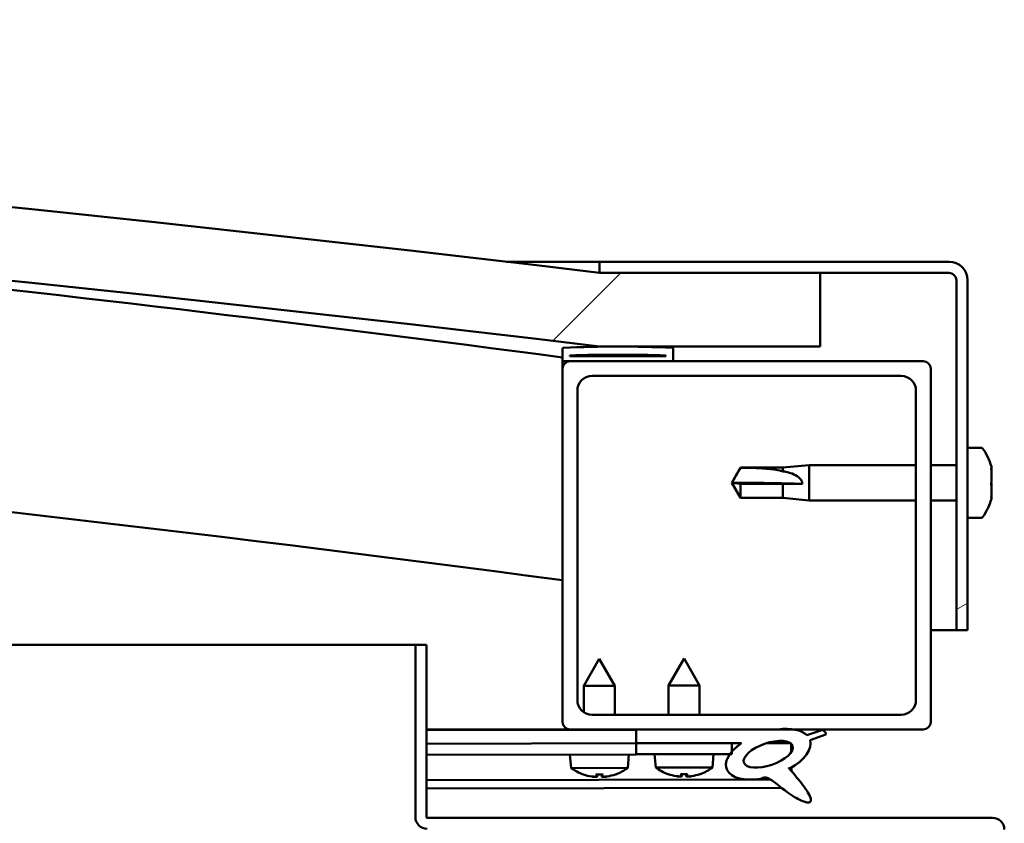
# Model space of a CAD drawing. Units: millimetres. Extents: x -6197 to 24516, y 3016 to 8837.
# Drawn here: x -4839 to -4705, y 7516 to 7625 of the extents above; entities that cross this region are included whole.
import ezdxf

# ---------------------------------------------------------------- set-up
doc = ezdxf.new("R2010")
doc.units = ezdxf.units.MM
doc.header["$LTSCALE"] = 25
doc.layers.add('Hatch (ISO)', color=7, linetype='Continuous', lineweight=18)
doc.layers.add('Visible (ISO)', color=7, linetype='Continuous', lineweight=50)
pattern_1 = [(45, (0, 0), (-56.12660075668222, 56.12660075668222), [])]

msp = doc.modelspace()

# ---------------------------------------------------------------- hatches: boundary and pattern name
at = {"layer": 'Hatch (ISO)'}
h = msp.add_hatch(dxfattribs=at)
h.set_pattern_fill('ANSI31', color=256, scale=635, style=0)
h.set_pattern_definition(pattern_1)
edge = h.paths.add_edge_path()
edge.add_line((-4759.793760672301, 7580.947551854535), (-4729.793760672301, 7580.947551854531))
edge.add_line((-4729.7937606723, 7580.947551854532), (-4729.793760672307, 7590.947551854532))
edge.add_line((-4729.793760672307, 7590.947551854531), (-4759.793760672307, 7590.94755185454))
edge.add_ellipse((-5309.793760672747, 3024.114218521305), major_axis=(550.0000000004395, 4566.833333333231), ratio=1, start_angle=6.195391850265607e-15, end_angle=13.73452144980219)
edge.add_line((-5859.793760672304, 7590.947551854641), (-5889.793760672308, 7590.947551854499))
edge.add_line((-5889.793760672307, 7590.947551854499), (-5889.793760672318, 7580.947551854643))
edge.add_line((-5889.793760672318, 7580.947551854643), (-5859.793760672308, 7580.94755185464))
edge.add_ellipse((-5309.793760672747, 3014.114218521244), major_axis=(-549.9999999995615, 4566.833333333395), ratio=1, start_angle=346.2654785501978, end_angle=360, ccw=False)
h = msp.add_hatch(dxfattribs=at)
h.set_pattern_fill('ANSI31', color=256, scale=635, angle=-14.999977780745, style=0)
h.set_pattern_definition([(30.000022219255, (0, 0), (-39.6875266576083, 68.7407510346056), [])])
edge = h.paths.add_edge_path()
edge.add_line((-4712.293760672516, 7592.447551854792), (-4759.793760672516, 7592.447551854794))
edge.add_line((-4759.793760672516, 7592.447551854794), (-4759.793760672516, 7590.947551854793))
edge.add_line((-4759.793760672516, 7590.947551854793), (-4729.793760672308, 7590.947551854792))
edge.add_line((-4729.793760672307, 7590.947551854792), (-4712.293760672515, 7590.947551854792))
edge.add_ellipse((-4712.293760672516, 7589.947551854792), major_axis=(5.517808432387024e-14, 0.9999999999999998), ratio=1, start_angle=269.9999999999991, end_angle=359.999999999966, ccw=False)
edge.add_line((-4711.293760672516, 7589.947551854792), (-4711.293760672519, 7542.447551854792))
edge.add_line((-4711.293760672519, 7542.447551854792), (-4709.793760672518, 7542.447551854792))
edge.add_line((-4709.793760672519, 7542.447551854792), (-4709.793760672516, 7589.947551854792))
edge.add_ellipse((-4712.293760672516, 7589.947551854792), major_axis=(2.5, -1.380839886877538e-13), ratio=1, start_angle=4.783554240921129e-12, end_angle=90.00000000000317)
h = msp.add_hatch(dxfattribs=at)
h.set_pattern_fill('ANSI31', color=256, scale=635, angle=90.00021045915, style=0)
h.set_pattern_definition([(135.00021045915, (0, 0), (-56.12639459178696, -56.12680692082017), [])])
edge = h.paths.add_edge_path()
edge.add_line((-4764.693760672703, 7578.947551854799), (-4763.793760672518, 7578.947551854799))
edge.add_line((-4763.793760672517, 7578.947551854799), (-4749.893760672701, 7578.947551854798))
edge.add_ellipse((-4749.893760672703, 7579.047551854799), major_axis=(-5.395683899682051e-15, -0.1000000000000702), ratio=1, start_angle=5.603246793425056e-10, end_angle=89.99999999996238)
edge.add_line((-4749.793760672703, 7579.047551854799), (-4749.793760672703, 7580.652714658235))
edge.add_ellipse((-4749.893760672703, 7580.652714658235), major_axis=(0.1000000000000512, 4.98434626905719e-14), ratio=1, start_angle=1.216244110191649e-11, end_angle=86.98357553496352)
edge.add_ellipse((-4757.293760672709, 7440.222551854795), major_axis=(7.405262222229873, 140.5300242525447), ratio=1, start_angle=5.088887490341627e-14, end_angle=6.032848930038779)
edge.add_ellipse((-4764.693760672702, 7580.652714658236), major_axis=(-0.005262222222194464, 0.09986144910472869), ratio=1, start_angle=2.06985156331583e-10, end_angle=86.98357553495761)
edge.add_line((-4764.793760672702, 7580.652714658236), (-4764.793760672703, 7579.0475518548))
edge.add_ellipse((-4764.693760672702, 7579.047551854799), major_axis=(-0.1000000000000512, -6.49313935952355e-14), ratio=1, start_angle=0, end_angle=89.99999999963711)
edge = h.paths.add_edge_path(flags=0)
edge.add_line((-4763.793760672703, 7579.63314029388), (-4763.793760672703, 7579.733140293881))
edge.add_ellipse((-4757.293760672715, 7368.533140293864), major_axis=(-6.499999999988662, 211.200000000016), ratio=1, start_angle=356.4743840136716, end_angle=359.9999999999998, ccw=False)
edge.add_line((-4750.793760672704, 7579.733140293879), (-4750.793760672703, 7579.633140293879))
edge.add_line((-4750.793760672703, 7579.633140293879), (-4763.793760672703, 7579.63314029388))
edge = h.paths.add_edge_path()
edge.add_ellipse((-5862.293760672711, 7440.222551854852), major_axis=(7.405262222229875, 140.5300242525475), ratio=1, start_angle=0, end_angle=6.032848930038516)
edge.add_ellipse((-5869.693760672702, 7580.652714658296), major_axis=(-0.005262222222220837, 0.09986144910467597), ratio=1, start_angle=0, end_angle=86.98357553498165)
edge.add_line((-5869.793760672703, 7580.652714658296), (-5869.793760672703, 7579.047551854858))
edge.add_ellipse((-5869.693760672702, 7579.047551854859), major_axis=(-0.1, 5.395683899678259e-15), ratio=1, start_angle=4.380259907309472e-11, end_angle=90.0000000000031)
edge.add_line((-5869.693760672702, 7578.947551854859), (-5855.793760672692, 7578.947551854858))
edge.add_line((-5855.793760672692, 7578.947551854858), (-5854.893760672701, 7578.947551854857))
edge.add_ellipse((-5854.893760672702, 7579.047551854858), major_axis=(-7.616129948928652e-15, -0.100000000000001), ratio=1, start_angle=8.578592086845017e-11, end_angle=90.00000000000436)
edge.add_line((-5854.793760672703, 7579.047551854858), (-5854.793760672702, 7580.652714658294))
edge.add_ellipse((-5854.893760672703, 7580.652714658294), major_axis=(0.1000000000000112, 1.548761119352267e-15), ratio=1, start_angle=0, end_angle=86.98357553491239)
edge = h.paths.add_edge_path(flags=0)
edge.add_ellipse((-5862.293760672714, 7368.533140293928), major_axis=(-6.499999999988724, 211.2000000000123), ratio=1, start_angle=356.4743840136716, end_angle=360)
edge.add_line((-5868.793760672703, 7579.73314029394), (-5868.793760672702, 7579.63314029394))
edge.add_line((-5868.793760672702, 7579.63314029394), (-5855.793760672702, 7579.63314029394))
edge.add_line((-5855.793760672702, 7579.63314029394), (-5855.793760672702, 7579.733140293939))
h = msp.add_hatch(dxfattribs=at)
h.set_pattern_fill('ANSI31', color=256, scale=635, style=0)
h.set_pattern_definition(pattern_1)
edge = h.paths.add_edge_path()
edge.add_line((-4763.79376067252, 7528.947551854804), (-4754.793760672506, 7528.947551854803))
edge.add_line((-4754.793760672507, 7528.947551854803), (-4735.576549834785, 7528.947551854802))
edge.add_line((-4735.576549834784, 7528.947551854802), (-4733.4176171932, 7528.947551854802))
edge.add_line((-4733.4176171932, 7528.947551854802), (-4715.793760672519, 7528.947551854802))
edge.add_ellipse((-4715.79376067252, 7529.947551854802), major_axis=(-3.513855872938702e-14, -1.000000000000023), ratio=1, start_angle=2.071495264037162e-11, end_angle=89.99999999999795)
edge.add_line((-4714.79376067252, 7529.947551854802), (-4714.793760672517, 7577.947551854801))
edge.add_ellipse((-4715.793760672518, 7577.947551854802), major_axis=(0.9999999999999877, -6.189493362285171e-14), ratio=1, start_angle=0, end_angle=90.00000000000126)
edge.add_line((-4715.793760672517, 7578.947551854802), (-4749.893760672701, 7578.947551854803))
edge.add_line((-4749.893760672702, 7578.947551854803), (-4763.793760672517, 7578.947551854804))
edge.add_ellipse((-4763.793760672518, 7577.947551854804), major_axis=(5.734301922188975e-14, 1.000000000000008), ratio=1, start_angle=0, end_angle=89.99999999999925)
edge.add_line((-4764.793760672518, 7577.947551854804), (-4764.79376067252, 7529.947551854804))
edge.add_ellipse((-4763.79376067252, 7529.947551854804), major_axis=(-0.9999999999999922, 6.189493362285198e-14), ratio=1, start_angle=0, end_angle=90.00000000000357)
edge = h.paths.add_edge_path(flags=0)
edge.add_line((-4760.793760672517, 7576.947551854804), (-4718.793760672517, 7576.947551854802))
edge.add_ellipse((-4718.793760672517, 7574.947551854802), major_axis=(1.058042542467776e-13, 2.000000000000003), ratio=1, start_angle=270.000000000001, end_angle=359.99999999999824, ccw=False)
edge.add_line((-4716.793760672518, 7574.947551854802), (-4716.79376067252, 7532.947551854801))
edge.add_ellipse((-4718.793760672519, 7532.947551854802), major_axis=(2.000000000000011, -1.150191053511668e-13), ratio=1, start_angle=270.0000000000005, end_angle=359.99999999998295, ccw=False)
edge.add_line((-4718.79376067252, 7530.947551854802), (-4760.79376067252, 7530.947551854804))
edge.add_ellipse((-4760.79376067252, 7532.947551854804), major_axis=(-1.058042542467775e-13, -2.000000000000002), ratio=1, start_angle=270.000000000001, end_angle=360.0000000000145, ccw=False)
edge.add_line((-4762.79376067252, 7532.947551854804), (-4762.793760672517, 7574.947551854804))
edge.add_ellipse((-4760.793760672517, 7574.947551854803), major_axis=(-2.000000000000002, 1.116884362772909e-13), ratio=1, start_angle=270.0000000000032, end_angle=359.99999999998283, ccw=False)
h = msp.add_hatch(dxfattribs=at)
h.set_pattern_fill('ANSI31', color=256, scale=635, angle=75.00017538262, style=0)
h.set_pattern_definition([(120.00017538262, (0, 0), (-68.74064494146478, -39.68771041558673), [])])
edge = h.paths.add_edge_path()
edge.add_line((-4754.793760672506, 7528.947551854799), (-4754.793760672506, 7527.09877636991))
edge.add_line((-4754.793760672507, 7527.098776369911), (-4741.793760672537, 7527.09877636991))
edge.add_line((-4741.793760672538, 7527.09877636991), (-4740.479978450957, 7527.09877636991))
edge.add_ellipse((-4736.86073477721, 7525.576427311578), major_axis=(-5.671998922949466, -1.956636966852255), ratio=0.4999999999843126, start_angle=299.1757793312036, end_angle=319.2018799012172)
edge.add_ellipse((-4736.86073477721, 7525.576427311578), major_axis=(-5.671998922949466, -1.956636966852255), ratio=0.4999999999843126, start_angle=319.2018799012172, end_angle=325.0254472573043)
edge.add_ellipse((-4736.86073477721, 7525.576427311578), major_axis=(-5.671998922949466, -1.956636966852255), ratio=0.4999999999843126, start_angle=325.0254472573043, end_angle=429.951881569083)
edge.add_spline(control_points=[(-4737.886110864398, 7522.241521935752), (-4737.708674432197, 7522.334287412294), (-4737.548672511378, 7522.388416981825), (-4737.25728869922, 7522.418955563144), (-4737.127964778989, 7522.404137345481), (-4736.729724078559, 7522.284981876948), (-4736.447121048795, 7522.099561404268), (-4735.472132378108, 7521.351004898194), (-4734.575695005854, 7520.569070823841), (-4732.892284518364, 7519.518786684408), (-4732.382697142101, 7519.269353050175), (-4731.843095504791, 7519.084849593797), (-4731.664313047955, 7519.035124873623), (-4731.437911103279, 7519.01815866684), (-4731.366547136208, 7519.019107175479), (-4731.263152574061, 7519.042231243518), (-4731.225935348843, 7519.055665908882), (-4731.164838224177, 7519.093513458243), (-4731.14088067938, 7519.11513258975), (-4731.099287039054, 7519.171687108366), (-4731.08464008573, 7519.205849457487), (-4731.061559967973, 7519.299113844348), (-4731.061524676107, 7519.360939881139), (-4731.084671704684, 7519.575815667444), (-4731.152416854839, 7519.756620083252), (-4731.500157929965, 7520.508197899561), (-4732.058086585305, 7521.266874687921), (-4733.10753303974, 7522.600660567648), (-4733.699382211399, 7523.270985035544), (-4733.983298423547, 7523.61350605097), (-4734.022695405855, 7523.662550995843), (-4734.042962763418, 7523.693989608464), (-4734.045684803291, 7523.698756136942), (-4734.04752163811, 7523.703381928926), (-4734.047909815513, 7523.704574114648), (-4734.048098821712, 7523.706031428991), (-4734.048119366454, 7523.706489123883), (-4734.048010659438, 7523.70714729341), (-4734.047941269964, 7523.707381857662), (-4734.047731559801, 7523.707768446609), (-4734.047609422141, 7523.707921138209), (-4734.047283485066, 7523.708191591313), (-4734.047083964364, 7523.708291469142), (-4734.046533221411, 7523.708462402245), (-4734.046163056703, 7523.70848404839), (-4734.044914815952, 7523.708422741181), (-4734.04380461778, 7523.708108163894), (-4734.037286748211, 7523.7055009538), (-4734.028709524433, 7523.699691140513), (-4733.995022975349, 7523.674325670779), (-4733.959810887375, 7523.643852922209), (-4733.932513118625, 7523.619790344771)], knot_values=[-0.5401047823765264, -0.5401047823765264, -0.5401047823765264, -0.5401047823765264, -0.5092848089224293, -0.5092848089224293, -0.4824782303894609, -0.4824782303894609, -0.4273420689607413, -0.4273420689607413, -0.3314730536796309, -0.3314730536796309, -0.2783617549972296, -0.2783617549972296, -0.2576796700973744, -0.2576796700973744, -0.2490578731995889, -0.2490578731995889, -0.2440231580185627, -0.2440231580185627, -0.2397963529047189, -0.2397963529047189, -0.2349763899070176, -0.2349763899070176, -0.2274148768127903, -0.2274148768127903, -0.2070885128740313, -0.2070885128740313, -0.1340352432450446, -0.1340352432450446, -0.0407606105978198, -0.0407606105978198, -0.02308941911344539, -0.02308941911344539, -0.01931701225019787, -0.01931701225019787, -0.01810412813232277, -0.01810412813232277, -0.01761042211263013, -0.01761042211263013, -0.01733128819114542, -0.01733128819114542, -0.01710113389092658, -0.01710113389092658, -0.01684085001452365, -0.01684085001452365, -0.01643329164362536, -0.01643329164362536, -0.01539099885254879, -0.01539099885254879, -0.01091676797654158, -0.01091676797654158, 0, 0, 0, 0], degree=3, periodic=0)
edge.add_ellipse((-4736.86073477721, 7525.576427311578), major_axis=(-5.671998922792463, -1.956636966798094), ratio=0.5000000000021435, start_angle=110.794196643213, end_angle=179.3318458364295)
edge.add_line((-4731.17771312591, 7527.49986000804), (-4729.031100277787, 7528.24036474177))
edge.add_spline(control_points=[(-4729.031100277785, 7528.24036474177), (-4729.029904929262, 7528.301919153279), (-4729.038158033605, 7528.362156968921), (-4729.075022652866, 7528.481681889947), (-4729.103425828788, 7528.53813842682), (-4729.217385417016, 7528.705721786859), (-4729.329734508481, 7528.800279265731), (-4729.445763746377, 7528.876615373918)], knot_values=[-0.07911903067121913, -0.07911903067121913, -0.07911903067121913, -0.07911903067121913, -0.06068452426187282, -0.06068452426187282, -0.04166651762946293, -0.04166651762946293, 0, 0, 0, 0], degree=3, periodic=0)
edge.add_line((-4729.445763746377, 7528.876615373918), (-4731.596267314706, 7528.163358339817))
edge.add_ellipse((-4736.86073477721, 7525.576427311578), major_axis=(-5.671998922792487, -1.956636966798102), ratio=0.5000000000000001, start_angle=194.0584806644328, end_angle=223.4723661371348)
edge.add_ellipse((-4736.86073477721, 7525.576427311578), major_axis=(-5.671998922792487, -1.956636966798102), ratio=0.5000000000000001, start_angle=223.4723661371348, end_angle=247.321830506424)
edge.add_line((-4735.576549834784, 7528.947551854798), (-4754.793760672506, 7528.947551854799))
edge = h.paths.add_edge_path(flags=0)
edge.add_ellipse((-4736.86073477721, 7525.576427311578), major_axis=(3.308666038295619, 1.14137156396556), ratio=0.4285714285714287, start_angle=0, end_angle=360)
h = msp.add_hatch(dxfattribs=at)
h.set_pattern_fill('ANSI31', color=256, scale=635, angle=105.00024553567, style=0)
h.set_pattern_definition([(150.00024553567, (0, 0), (-39.68720541755146, -68.74093650180419), [])])
h.paths.add_polyline_path([(-4754.793760672536, 7527.098776369916), (-4754.793760672536, 7525.598776369916), (-4750.73757372218, 7525.598776369917), (-4745.849947622894, 7525.598776369917), (-4742.069193203651, 7525.598776369916), (-4741.793760672536, 7525.598776369916), (-4741.793760672535, 7525.948250895592), (-4741.793760672536, 7527.098776369916)])

# ---------------------------------------------------------------- linework, layer by layer
at = {"layer": 'Visible (ISO)'}
for p, q in [((-4772.395165587578, 7592.447551854789), (-4759.793760672583, 7592.447551854788)), ((-4712.293760672517, 7592.447551854792), (-4759.793760672524, 7592.447551854794)), ((-4759.793760672524, 7592.447551854794), (-4759.793760672524, 7590.947551854794)), ((-4759.793760672524, 7590.947551854794), (-4712.293760672517, 7590.947551854792)), ((-4729.793760672541, 7590.947551854716), (-4759.793760672545, 7590.947551854725)), ((-4729.793760672534, 7580.947551854716), (-4729.793760672541, 7590.947551854717)), ((-4711.293760672517, 7589.947551854792), (-4711.29376067252, 7542.447551854787)), ((-4709.79376067252, 7542.447551854787), (-4709.793760672517, 7589.947551854792)), ((-4764.793760672525, 7580.652714658236), (-4764.793760672525, 7579.047551854799)), ((-4763.793760672525, 7579.633140293879), (-4763.793760672525, 7579.733140293881)), ((-4750.793760672585, 7579.733140293895), (-4763.793760676102, 7579.733140293896)), ((-4750.793760672524, 7579.633140293879), (-4763.793760672525, 7579.633140293879)), ((-4759.793760672539, 7580.947551854719), (-4729.793760672535, 7580.947551854716)), ((-4750.793760672524, 7579.73314029388), (-4750.793760672524, 7579.633140293879)), ((-4749.793760672524, 7579.047551854797), (-4749.793760672524, 7580.652714658235)), ((-4764.793760672536, 7577.947551854899), (-4764.793760672535, 7579.047551854893)), ((-4764.693760672586, 7578.947551854815), (-4764.793760672595, 7578.947551854815)), ((-4764.693760672526, 7578.947551854799), (-4749.893760672523, 7578.947551854798)), ((-4715.793760672516, 7578.947551854797), (-4763.793760672525, 7578.9475518548)), ((-4764.793760672525, 7577.947551854799), (-4764.793760672527, 7529.947551854795)), ((-4714.79376067252, 7529.947551854794), (-4714.793760672517, 7577.947551854797)), ((-4760.793760672524, 7576.9475518548), (-4718.793760672517, 7576.947551854797)), ((-4762.793760672528, 7532.947551854796), (-4762.793760672525, 7574.947551854799)), ((-4716.793760672517, 7574.947551854797), (-4716.79376067252, 7532.947551854794)), ((-4707.908344348408, 7567.197551854694), (-4709.793760672534, 7567.197551854694)), ((-4741.793760672533, 7562.447551854697), (-4740.610192620693, 7564.497551854696)), ((-4740.610192620693, 7564.497551854696), (-4740.610192620693, 7564.480216821498)), ((-4734.863760672531, 7564.497551854696), (-4740.610192620693, 7564.497551854697)), ((-4734.863760672531, 7564.497551854696), (-4731.293760672532, 7564.847551854697)), ((-4734.863760672531, 7564.497551854695), (-4734.863760672531, 7563.993101207399)), ((-4731.293760672532, 7564.847551854696), (-4731.293760672532, 7560.047551854696)), ((-4716.793760672485, 7564.847551854696), (-4731.293760672532, 7564.847551854697)), ((-4711.293760672484, 7564.847551854696), (-4714.793760672485, 7564.847551854696)), ((-4706.553962907963, 7564.653682027647), (-4706.553962907963, 7564.392719476119)), ((-4706.553962907963, 7564.274099932871), (-4706.553962907963, 7564.392719454937)), ((-4706.553962907963, 7564.274099932871), (-4706.553962907963, 7564.154759804773)), ((-4706.553962907963, 7564.154759806078), (-4706.553962907963, 7562.518747875149)), ((-4740.610192620693, 7562.31436816174), (-4741.793760672533, 7562.447551854697)), ((-4741.793760672533, 7562.447551854697), (-4740.610192620694, 7560.397551854697)), ((-4734.863760672531, 7562.31436816174), (-4740.610192620693, 7562.31436816174)), ((-4740.610192620693, 7562.31436816174), (-4740.610192620693, 7560.397551854697)), ((-4732.220205960908, 7562.297530362646), (-4734.863760672532, 7562.314368161739)), ((-4734.863760672531, 7562.314368161739), (-4734.863760672531, 7560.397551854696)), ((-4706.553962907963, 7562.134310072242), (-4706.553962907963, 7562.376355835018)), ((-4706.553962907963, 7562.134310072242), (-4706.553962907963, 7562.091057275559)), ((-4706.553962907963, 7562.091057275286), (-4706.553962907963, 7560.573580253724)), ((-4734.863760672531, 7560.397551854696), (-4740.610192620693, 7560.397551854697)), ((-4734.863760672531, 7560.397551854696), (-4731.293760672533, 7560.047551854696)), ((-4716.793760672485, 7560.047551854695), (-4731.293760672533, 7560.047551854696)), ((-4711.293760672486, 7560.047551854695), (-4714.793760672485, 7560.047551854695)), ((-4706.553962907963, 7560.57358027413), (-4706.553962907963, 7560.546586294734)), ((-4706.553962907963, 7560.383849325479), (-4706.553962907963, 7560.546586294734)), ((-4706.553962907963, 7560.383849323904), (-4706.553962907963, 7560.241421681743)), ((-4707.908344348409, 7557.697551854695), (-4709.793760672535, 7557.697551854695)), ((-4711.29376067258, 7542.447551854778), (-4714.793760672379, 7542.447551854778)), ((-4711.29376067252, 7542.447551854786), (-4709.79376067252, 7542.447551854786)), ((-5381.241378244898, 7540.447551854841), (-4784.793760672755, 7540.447551854803)), ((-4783.293760672705, 7540.447551854786), (-4784.793760672705, 7540.447551854787)), ((-4784.793760672705, 7540.447551854787), (-4784.793760672706, 7517.047551854786)), ((-4783.293760672706, 7517.047551854786), (-4783.293760672705, 7540.447551854786)), ((-4759.816740031874, 7538.552663839703), (-4761.910194244912, 7534.848956311035)), ((-4759.816740031874, 7538.552663839703), (-4757.710200810961, 7534.856382937128)), ((-4748.293760672535, 7538.598776369917), (-4750.393760672536, 7534.898776369917)), ((-4748.293760672535, 7538.598776369917), (-4746.193760672535, 7534.898776369917)), ((-4757.710200810961, 7534.856382937127), (-4761.910194244912, 7534.848956311034)), ((-4761.90389041124, 7531.283937728126), (-4761.910194244912, 7534.848956311036)), ((-4757.703289031844, 7530.947551854933), (-4757.71020081096, 7534.856382937128)), ((-4746.193760672535, 7534.898776369917), (-4750.393760672536, 7534.898776369917)), ((-4750.393760672537, 7530.947551854804), (-4750.393760672537, 7534.898776369917)), ((-4746.193760672535, 7530.947551854805), (-4746.193760672535, 7534.898776369917)), ((-4718.79376067252, 7530.947551854793), (-4760.793760672527, 7530.947551854796)), ((-4763.793760672585, 7528.94755185481), (-4783.293760672584, 7528.947551854811)), ((-4783.293760672582, 7528.934265001561), (-4775.779622255417, 7528.947551854817)), ((-4783.293760672583, 7528.859911063367), (-4754.793760672382, 7528.910306104923)), ((-4763.793760672528, 7528.947551854795), (-4715.79376067252, 7528.947551854792)), ((-4761.899671026038, 7528.897741099745), (-4761.89975910376, 7528.947551854815)), ((-4757.699677592087, 7528.905167725838), (-4757.699752537699, 7528.947551854813)), ((-4754.793760672522, 7528.947551854803), (-4754.793760672522, 7527.098776369915)), ((-4735.576549834796, 7528.947551854802), (-4754.793760672523, 7528.947551854803)), ((-4729.445763746388, 7528.876615373923), (-4731.596267314718, 7528.163358339822)), ((-4731.177713125921, 7527.499860008043), (-4729.031100277798, 7528.240364741774)), ((-4783.293760672584, 7527.011132688199), (-4754.793760672411, 7527.061527729755)), ((-4783.293760672634, 7527.011132688198), (-4754.796413039062, 7527.061523039713)), ((-4754.796413039061, 7527.061523039713), (-4754.7937606726, 7525.561525384732)), ((-4754.793760672523, 7527.098776369915), (-4740.47997845097, 7527.098776369915)), ((-4754.793760672536, 7527.098776369917), (-4754.793760672536, 7525.598776369917)), ((-4741.793760672536, 7527.098776369916), (-4754.793760672536, 7527.098776369917)), ((-4741.793760672535, 7525.598776369917), (-4741.793760672535, 7527.098776369917)), ((-4741.793760672409, 7527.084514941693), (-4740.497265117903, 7527.086807466161)), ((-4737.045107068696, 7527.092911734524), (-4733.862806345314, 7527.098538828461)), ((-4733.726639072698, 7526.988233386388), (-4733.724705936679, 7525.894983438853)), ((-4783.293760672634, 7525.511130343175), (-4754.7937606726, 7525.561525384731)), ((-4763.629020114221, 7523.700364652998), (-4763.793746602492, 7525.545611185961)), ((-4755.951958884275, 7523.71393959404), (-4755.793759109255, 7525.559757140423)), ((-4754.793760672536, 7525.598776369917), (-4750.737573722181, 7525.598776369917)), ((-4752.132297288468, 7523.753241445035), (-4752.293760672536, 7525.598776369918)), ((-4745.849947622894, 7525.598776369917), (-4750.737573722178, 7525.598776369917)), ((-4745.849947622895, 7525.598776369917), (-4741.793760672535, 7525.598776369917)), ((-4744.455224056604, 7523.753241445035), (-4744.293760672535, 7525.598776369917)), ((-4755.951958884275, 7523.713939594039), (-4763.629020114221, 7523.700364652998)), ((-4744.455224056604, 7523.753241445035), (-4752.132297288468, 7523.753241445035)), ((-4733.720902997862, 7523.744300495963), (-4733.720119982214, 7523.301480224868)), ((-4783.293760672583, 7522.043297498231), (-4736.510220643429, 7522.126022355912)), ((-4761.929371982214, 7522.824039721865), (-4761.911875135533, 7522.824070660612)), ((-4760.498197578406, 7522.517947085588), (-4760.496496878338, 7522.537790236596)), ((-4760.261147937312, 7522.826989554148), (-4759.316721324349, 7522.828659533741)), ((-4760.091629577539, 7522.537010366763), (-4760.06674682391, 7522.827333303347)), ((-4759.485213117567, 7522.538082660893), (-4759.51112243775, 7522.828315784541)), ((-4759.078580242151, 7522.520457319786), (-4759.080351106551, 7522.540294332211)), ((-4757.66599412613, 7522.831578427276), (-4757.648497279446, 7522.831609366024)), ((-4750.434201370169, 7522.873912490765), (-4750.416704496129, 7522.873912490765)), ((-4749.003570450341, 7522.565289667024), (-4749.001834665393, 7522.585129779758)), ((-4748.76597471725, 7522.873912490765), (-4747.821546627822, 7522.873912490765)), ((-4748.596969376542, 7522.583634006844), (-4748.571573299933, 7522.873912490764)), ((-4747.990551968531, 7522.583634006844), (-4748.01594804514, 7522.873912490765)), ((-4747.583950894731, 7522.565289667024), (-4747.585686679678, 7522.585129779758)), ((-4746.17081684894, 7522.873912490765), (-4746.153319974903, 7522.873912490765)), ((-4783.293760672581, 7520.928127269161), (-4735.068087635798, 7521.013402174309)), ((-4706.393760672708, 7516.947551854782), (-4783.193760672707, 7516.947551854787))]:
    msp.add_line(p, q, dxfattribs=at)
for centre, radius, start, end in [((-5309.793760672866, 3024.114218520757), 4599.833333333999, 83.13273927509863, 96.86726072490065), ((-5309.793760672865, 3014.114218520694), 4599.833333334105, 83.13273927509827, 96.86726072490025), ((-5309.793760672742, 3441.860988454191), 4173.347222221441, 82.49627670786809, 85.38024189192346), ((-4712.293760672517, 7589.947551854792), 2.500000000000341, 0, 90), ((-4712.293760672517, 7589.947551854792), 1.000000000000136, 0, 90), ((-5309.793760672879, 3441.860988452877), 4143.347222222765, 82.44162961826277, 90.69566814698639), ((-4764.693760672526, 7580.652714658236), 0.1000000000000758, 93.01642446513164, 180), ((-4757.293760672534, 7440.222551854784), 140.7250000000243, 86.98357553497553, 93.01642446501474), ((-4757.293760672539, 7368.533140293847), 211.300000000048, 88.23719200683168, 91.7628079931604), ((-4749.893760672524, 7580.652714658235), 0.1000000000000665, 0, 86.98357553486836), ((-4764.693760672526, 7579.047551854799), 0.1000000000000665, 180, 270), ((-4763.793760672525, 7577.947551854799), 1.00000000000016, 90, 180), ((-4749.893760672524, 7579.047551854798), 0.1000000000000856, 270, 0), ((-4715.793760672517, 7577.947551854796), 1.00000000000014, 0, 90), ((-4760.793760672525, 7574.947551854799), 2.000000000000306, 90, 180), ((-4718.793760672517, 7574.947551854796), 2.000000000000308, 0, 90), ((-4707.908344348406, 7566.997551854695), 0.2000000000000312, 35.68533471276274, 90.00000000025443), ((-4714.243760672533, 7562.447551854696), 7.999999999999272, 16.0076841441222, 35.68533471265187), ((-4714.243760672533, 7562.447551854696), 7.999999999999259, 324.3146652873393, 343.9923158558699), ((-4707.908344348408, 7557.897551854695), 0.2000000000000307, 270, 324.3146652872372), ((-4760.793760672527, 7532.947551854796), 2.000000000000307, 180, 270), ((-4718.79376067252, 7532.947551854793), 2.000000000000315, 270, 0), ((-4763.793760672527, 7529.947551854795), 1.000000000000144, 180, 270), ((-4715.79376067252, 7529.947551854793), 1.000000000000175, 270, 0), ((-4759.79976488652, 7528.952678847818), 6.499999999999621, 233.9056846617521, 250.2197857383438), ((-4759.79976488652, 7528.952678847818), 6.499999999999505, 289.9828402392246, 306.2969413158205), ((-4748.293760672536, 7528.998776369916), 6.500000000000518, 233.8043716729646, 250.118472749561), ((-4748.293760672536, 7528.998776369916), 6.500000000000504, 289.8815272504316, 306.1956283270354), ((-4761.929736240542, 7523.030039399815), 0.2059999999999886, 250.2197857382924, 270.1013129888071), ((-4757.648861537773, 7523.037609043975), 0.2059999999999869, 270.1013129888071, 289.9828402391612), ((-4750.434201370168, 7523.079912490764), 0.2060000000000184, 250.1184727496019, 270), ((-4746.153319974903, 7523.079912490764), 0.206000000000018, 269.999999999753, 289.8815272503981), ((-4783.193760672708, 7517.047551854786), 1.600000000000006, 180, 270), ((-4783.193760672708, 7517.047551854786), 0.09999999999999969, 180, 270), ((-4706.393760672709, 7515.347551854782), 1.599999999999997, 0, 90)]:
    msp.add_arc(centre, radius, start, end, dxfattribs=at)
for centre, major_axis, ratio, start_param, end_param in [((-4741.793760672531, 7561.083231097577), (20.99999999999904, -9.792167077193879e-13), 0.06496765510095669, 1.097431647280068, 1.570796326794984), ((-4736.860734777223, 7525.576427311583), (-5.671998922793108, -1.956636966798394), 0.5000000000000254, 3.386959429012122, 4.316580254396297), ((-4736.860734777223, 7525.576427311583), (-5.671998922793082, -1.956636966798385), 0.5000000000021688, 1.933723523525916, 3.129931163524454), ((-4736.860734777223, 7525.576427311583), (-5.671998922950085, -1.956636966852545), 0.4999999999843381, 5.221602391549265, 7.504075958525045), ((-4759.880365885504, 7528.913533480077), (-2.832921342384068, 5.833034747471735), 0.9797490376073472, 2.351623805278402, 2.529770837111611), ((-4761.505341941996, 7527.410269833049), (3.83971160595557, -4.245906210381332), 0.6649263958632252, 5.510895606115946, 5.582432966909325), ((-4757.749883012815, 7527.416910412305), (-3.432412587848809, -4.581446124428532), 0.5548629453155351, 0.1628036399611688, 0.2343409961144349), ((-4760.75912809339, 7522.192637896552), (-0.224145955116598, -0.4522714913657258), 0.2995380947640663, 2.511352102501659, 2.574157452551137), ((-4759.361252285449, 7528.91445140118), (-0.5631588087109929, -6.460076613595223), 0.1802656368074657, 5.951633251868498, 6.129780283702253), ((-4760.238139554689, 7528.912900847834), (0.5860012387502741, -6.458044614705705), 0.1802656368075501, 0.153405023478055, 0.3315520553114151), ((-4758.088743793265, 7527.416311222722), (3.824672019294392, 4.2594587342864), 0.6649263958633166, 3.842344998503502, 3.9138823546533), ((-4758.816500908419, 7522.196072941385), (-0.225744003927511, 0.4514759747628697), 0.2995380947641001, 0.5674352010395936, 0.6302406359317221), ((-4761.844202722445, 7527.409670643466), (3.448593330414179, -4.569278805860444), 0.5548629453156012, 6.048844306424837, 6.120381667218148), ((-4759.719025954633, 7528.913818768937), (-2.812275198333764, -5.843016849726226), 0.9797490376073745, 0.6118218164782743, 0.7899688483114256), ((-4748.374430764085, 7528.959773585631), (-2.822602683059182, 5.838034925464698), 0.9797490376073654, 2.351623805278674, 2.529770837111824), ((-4750.002062417567, 7527.459385643384), (3.832197803672609, -4.252689120756238), 0.6649263958633267, 5.510895606116156, 5.582432966909745), ((-4746.246597617298, 7527.459385643384), (-3.440508337834669, -4.575369618026727), 0.5548629453155093, 0.1628036399615382, 0.2343409961112091), ((-4749.265075783523, 7522.240442375456), (-0.2249453311893241, -0.4518744395000743), 0.2995380947640562, 2.511352102559652, 2.574157452550946), ((-4747.855316352476, 7528.959773585631), (-0.574580921999498, -6.459070711908454), 0.180265636807463, 5.951633251868468, 6.129780283701482), ((-4748.732204992596, 7528.959773585631), (0.5745809219985942, -6.459070711908486), 0.1802656368075521, 0.1534050234780402, 0.3315520553109491), ((-4746.585458927505, 7527.459385643384), (3.832197803673348, 4.252689120755404), 0.6649263958633244, 3.842344998499933, 3.913882354653142), ((-4747.322445561549, 7522.240442375456), (-0.2249453311892507, 0.4518744395000962), 0.2995380947641015, 0.5674352010462123, 0.6302406370110063), ((-4750.340923727773, 7527.459385643383), (3.440508337832722, -4.575369618026333), 0.5548629453156023, 6.048844306366011, 6.120381667218538), ((-4748.213090580985, 7528.959773585631), (-2.822602683063762, -5.838034925462493), 0.9797490376073624, 0.6118218164786047, 0.7899688483117746)]:
    msp.add_ellipse(centre, major_axis=major_axis, ratio=ratio, start_param=start_param, end_param=end_param, dxfattribs=at)
msp.add_ellipse((-4736.860734777223, 7525.576427311583), major_axis=(3.308666038295981, 1.14137156396573), ratio=0.4285714285714503, dxfattribs=at)
for points in [[(-4741.793760672532, 7562.447551854697), (-4741.409947800215, 7563.110930808999), (-4741.013324196503, 7563.793786411171), (-4740.610192620693, 7564.480216821498)], [(-4706.56105982707, 7562.447558251239), (-4706.559176930946, 7562.423496555836), (-4706.556806197656, 7562.399526579458), (-4706.553962901071, 7562.376355835017)], [(-4760.261147937311, 7522.826989554147), (-4760.265197739035, 7522.826982393098), (-4760.269520684911, 7522.831372098693), (-4760.27280769872, 7522.839247005081)], [(-4759.305104984121, 7522.840958142573), (-4759.308364127901, 7522.833071660961), (-4759.312671522625, 7522.828666694791), (-4759.316721324349, 7522.828659533741)], [(-4748.765974717251, 7522.873912490765), (-4748.770024525305, 7522.873912490765), (-4748.774339702352, 7522.878309833523), (-4748.777612786263, 7522.886190539843)], [(-4747.809908558809, 7522.886190539843), (-4747.813181642719, 7522.878309833523), (-4747.817496819766, 7522.873912490765), (-4747.821546627822, 7522.873912490765)]]:
    msp.add_open_spline(points, degree=3, dxfattribs=at)
for points, knots in [([(-4740.610192620693, 7564.480216821498), (-4740.276139115708, 7564.477768367421), (-4739.939022851945, 7564.474048389847), (-4738.858292342315, 7564.454868354374), (-4738.111585088426, 7564.431401169465), (-4736.656601889078, 7564.324542666366), (-4735.95153373205, 7564.242139959409), (-4735.142748374956, 7564.065032680454), (-4735.002255149382, 7564.030867928365), (-4734.863760672531, 7563.9931012074)], [1.029829890154076, 1.029829890154076, 1.029829890154076, 1.029829890154076, 1.126867156678481, 1.126867156678481, 1.340161807795529, 1.340161807795529, 1.553456458912577, 1.553456458912577, 1.599037401418028, 1.599037401418028, 1.599037401418028, 1.599037401418028]), ([(-4734.863760672531, 7563.9931012074), (-4734.605412120565, 7563.952399325089), (-4734.352258220883, 7563.901135705859), (-4733.77396371112, 7563.746937850769), (-4733.452958611387, 7563.634615293638), (-4732.875703967919, 7563.326378675071), (-4732.575554698246, 7563.108215770284), (-4732.347717446242, 7562.767589308221), (-4732.300622285493, 7562.678519347174), (-4732.236669675167, 7562.489996374945), (-4732.220205960907, 7562.390389199339), (-4732.220205960907, 7562.297530362646)], [0.97254935938653, 0.97254935938653, 0.97254935938653, 0.97254935938653, 1.054796949965113, 1.054796949965113, 1.164824355438621, 1.164824355438621, 1.262309350544953, 1.262309350544953, 1.290225979051156, 1.290225979051156, 1.318142607557358, 1.318142607557358, 1.318142607557358, 1.318142607557358]), ([(-4706.553962907478, 7564.154759804773), (-4706.559437992367, 7564.198192815163), (-4706.563468514029, 7564.239923920946), (-4706.567571908111, 7564.315456614073), (-4706.566878817889, 7564.346869551096), (-4706.561764376372, 7564.379805851097), (-4706.558452845248, 7564.38900844585), (-4706.55396290107, 7564.392719454937)], [0.1743870152771252, 0.1743870152771252, 0.1743870152771252, 0.1743870152771252, 0.188967969873814, 0.188967969873814, 0.2058632260311898, 0.2058632260311898, 0.2173785147987443, 0.2173785147987443, 0.2173785147987443, 0.2173785147987443]), ([(-4706.553962907479, 7562.091057275558), (-4706.559437991869, 7562.132635930951), (-4706.563468513275, 7562.180819485628), (-4706.567571908018, 7562.289272810503), (-4706.566878818272, 7562.350340731369), (-4706.561764377212, 7562.443575464564), (-4706.558452845812, 7562.482158176787), (-4706.55396290107, 7562.518747874372)], [0.1743870167762011, 0.1743870167762011, 0.1743870167762011, 0.1743870167762011, 0.1889679699038589, 0.1889679699038589, 0.2058632260616632, 0.2058632260616632, 0.2173785162423367, 0.2173785162423367, 0.2173785162423367, 0.2173785162423367]), ([(-4706.553962907479, 7560.38384932548), (-4706.559437991757, 7560.381994974477), (-4706.563468513104, 7560.388447426949), (-4706.567571907997, 7560.421368058395), (-4706.566878818358, 7560.451023040095), (-4706.5617643774, 7560.511321468839), (-4706.558452845939, 7560.540701585171), (-4706.553962901071, 7560.573580274129)], [0.1743870171131386, 0.1743870171131386, 0.1743870171131386, 0.1743870171131386, 0.1889679699106129, 0.1889679699106129, 0.2058632260685136, 0.2058632260685136, 0.2173785165667402, 0.2173785165667402, 0.2173785165667402, 0.2173785165667402]), ([(-4729.031100277798, 7528.240364741775), (-4729.029904929273, 7528.301919153283), (-4729.038158033617, 7528.362156968926), (-4729.075022652879, 7528.481681889952), (-4729.1034258288, 7528.538138426825), (-4729.217385417028, 7528.705721786863), (-4729.329734508494, 7528.800279265735), (-4729.445763746388, 7528.876615373923)], [-0.07911903067121913, -0.07911903067121913, -0.07911903067121913, -0.07911903067121913, -0.06068452426187282, -0.06068452426187282, -0.04166651762946293, -0.04166651762946293, 0, 0, 0, 0]), ([(-4737.886110864411, 7522.241521935755), (-4737.70867443221, 7522.334287412298), (-4737.54867251139, 7522.388416981829), (-4737.257288699233, 7522.418955563146), (-4737.127964779002, 7522.404137345485), (-4736.729724078572, 7522.284981876953), (-4736.447121048806, 7522.099561404271), (-4735.47213237812, 7521.351004898197), (-4734.575695005867, 7520.569070823844), (-4732.892284518376, 7519.518786684411), (-4732.382697142113, 7519.269353050178), (-4731.843095504802, 7519.0848495938), (-4731.664313047967, 7519.035124873627), (-4731.43791110329, 7519.018158666843), (-4731.366547136219, 7519.019107175482), (-4731.263152574073, 7519.04223124352), (-4731.225935348853, 7519.055665908884), (-4731.164838224188, 7519.093513458245), (-4731.140880679392, 7519.115132589754), (-4731.099287039065, 7519.17168710837), (-4731.084640085742, 7519.205849457489), (-4731.061559967984, 7519.29911384435), (-4731.061524676119, 7519.360939881141), (-4731.084671704695, 7519.575815667447), (-4731.15241685485, 7519.756620083255), (-4731.500157929977, 7520.508197899564), (-4732.058086585317, 7521.266874687925), (-4733.107533039752, 7522.600660567652), (-4733.699382211412, 7523.270985035548), (-4733.98329842356, 7523.613506050973), (-4734.022695405867, 7523.662550995847), (-4734.042962763431, 7523.693989608468), (-4734.045684803302, 7523.698756136947), (-4734.047521638123, 7523.70338192893), (-4734.047909815525, 7523.704574114652), (-4734.048098821724, 7523.706031428995), (-4734.048119366465, 7523.706489123887), (-4734.04801065945, 7523.707147293415), (-4734.047941269977, 7523.707381857665), (-4734.047731559813, 7523.707768446614), (-4734.047609422153, 7523.707921138213), (-4734.047283485078, 7523.708191591318), (-4734.047083964376, 7523.708291469145), (-4734.046533221423, 7523.708462402248), (-4734.046163056716, 7523.708484048394), (-4734.044914815964, 7523.708422741184), (-4734.043804617791, 7523.708108163899), (-4734.037286748223, 7523.705500953804), (-4734.028709524445, 7523.699691140517), (-4733.99502297536, 7523.674325670783), (-4733.959810887387, 7523.643852922212), (-4733.932513118637, 7523.619790344775)], [-0.5401047823765264, -0.5401047823765264, -0.5401047823765264, -0.5401047823765264, -0.5092848089224293, -0.5092848089224293, -0.4824782303894609, -0.4824782303894609, -0.4273420689607413, -0.4273420689607413, -0.3314730536796309, -0.3314730536796309, -0.2783617549972296, -0.2783617549972296, -0.2576796700973744, -0.2576796700973744, -0.2490578731995889, -0.2490578731995889, -0.2440231580185627, -0.2440231580185627, -0.2397963529047189, -0.2397963529047189, -0.2349763899070176, -0.2349763899070176, -0.2274148768127903, -0.2274148768127903, -0.2070885128740313, -0.2070885128740313, -0.1340352432450446, -0.1340352432450446, -0.0407606105978198, -0.0407606105978198, -0.02308941911344539, -0.02308941911344539, -0.01931701225019787, -0.01931701225019787, -0.01810412813232277, -0.01810412813232277, -0.01761042211263013, -0.01761042211263013, -0.01733128819114542, -0.01733128819114542, -0.01710113389092658, -0.01710113389092658, -0.01684085001452365, -0.01684085001452365, -0.01643329164362536, -0.01643329164362536, -0.01539099885254879, -0.01539099885254879, -0.01091676797654158, -0.01091676797654158, 0, 0, 0, 0]), ([(-4760.498204499812, 7522.518453219864), (-4760.498182695693, 7522.518255150076), (-4760.498183096764, 7522.518061138604), (-4760.498593445463, 7522.514543483209), (-4760.506129483408, 7522.512091692937), (-4760.536042033571, 7522.510050247989), (-4760.558420072685, 7522.510460653192), (-4760.610023669987, 7522.513590471319), (-4760.642757973628, 7522.516535877992), (-4760.714347409722, 7522.524771640269), (-4760.753200403327, 7522.530061993843), (-4760.807256137652, 7522.538357740607), (-4760.825521435236, 7522.54131269994), (-4760.843742400741, 7522.544428395278)], [0.0217824022331081, 0.0217824022331081, 0.0217824022331081, 0.0217824022331081, 0.02240782833819124, 0.02240782833819124, 0.03336566928589946, 0.03336566928589946, 0.04432351023360769, 0.04432351023360769, 0.05536277883523068, 0.05536277883523068, 0.06640204743685368, 0.06640204743685368, 0.071771536610208, 0.071771536610208, 0.071771536610208, 0.071771536610208]), ([(-4760.095742514068, 7522.545751043887), (-4760.089630164423, 7522.539508671305), (-4760.090221384596, 7522.533301201776), (-4760.107436214696, 7522.522897810524), (-4760.124065289674, 7522.518701731432), (-4760.16633417279, 7522.513157017348), (-4760.194574738946, 7522.511396220968), (-4760.259784959496, 7522.510777923321), (-4760.296754843283, 7522.511920438345), (-4760.351258476247, 7522.515283171082), (-4760.370920346742, 7522.516792558901), (-4760.390819475187, 7522.518643096065)], [0, 0, 0, 0, 0.0111671550245562, 0.0111671550245562, 0.0223343100491124, 0.0223343100491124, 0.03329353249850409, 0.03329353249850409, 0.04425275494789577, 0.04425275494789577, 0.04996652308457151, 0.04996652308457151, 0.04996652308457151, 0.04996652308457151]), ([(-4759.185960107699, 7522.520773592172), (-4759.187772538344, 7522.520598576311), (-4759.189579896165, 7522.520426660537), (-4759.227885515644, 7522.516837680409), (-4759.266895869886, 7522.514306999052), (-4759.338765047672, 7522.51216467924), (-4759.371623232515, 7522.512553101637), (-4759.423723869998, 7522.515688142467), (-4759.446399350992, 7522.518651335624), (-4759.476829935435, 7522.526959876919), (-4759.484590073354, 7522.532305210344), (-4759.485496644797, 7522.540694937961), (-4759.484197004183, 7522.543684492937), (-4759.481131118016, 7522.54683782869)], [0.02178159175751007, 0.02178159175751007, 0.02178159175751007, 0.02178159175751007, 0.02232446733228825, 0.02232446733228825, 0.03332397691609126, 0.03332397691609126, 0.04432348649989427, 0.04432348649989427, 0.05536275510151727, 0.05536275510151727, 0.06640202370314027, 0.06640202370314027, 0.07177151287649464, 0.07177151287649464, 0.07177151287649464, 0.07177151287649464]), ([(-4758.733131231343, 7522.548160477299), (-4758.769304188463, 7522.541843333846), (-4758.809238053333, 7522.535566296802), (-4758.885724837302, 7522.52505809809), (-4758.922276504923, 7522.520826790932), (-4758.982452596115, 7522.515250412481), (-4759.01023297471, 7522.513490429825), (-4759.052306154092, 7522.512913044183), (-4759.066598599612, 7522.514095658521), (-4759.076939515527, 7522.517536481853), (-4759.078775991199, 7522.519077389376), (-4759.078575116378, 7522.520963468311)], [0, 0, 0, 0, 0.01116715502455618, 0.01116715502455618, 0.02233431004911237, 0.02233431004911237, 0.03329353249850406, 0.03329353249850406, 0.04425275494789575, 0.04425275494789575, 0.04996652308456753, 0.04996652308456753, 0.04996652308456753, 0.04996652308456753]), ([(-4749.003576476772, 7522.565795812753), (-4749.003557870749, 7522.565624001984), (-4749.00355596088, 7522.565455282329), (-4749.003864029533, 7522.561934041506), (-4749.011350257583, 7522.559472343941), (-4749.041271647293, 7522.557457109745), (-4749.063708347402, 7522.557903632831), (-4749.115404070658, 7522.561130795416), (-4749.148133114926, 7522.56413407973), (-4749.219707876262, 7522.572496416745), (-4749.258551454487, 7522.577855463633), (-4749.312592435398, 7522.586246781174), (-4749.330852479336, 7522.589234033395), (-4749.349067907045, 7522.59238194298)], [0.02178159175751007, 0.02178159175751007, 0.02178159175751007, 0.02178159175751007, 0.02232446733228825, 0.02232446733228825, 0.03332397691609126, 0.03332397691609126, 0.04432348649989427, 0.04432348649989427, 0.05536275510151727, 0.05536275510151727, 0.06640202370314027, 0.06640202370314027, 0.07177151287649464, 0.07177151287649464, 0.07177151287649464, 0.07177151287649464]), ([(-4748.601066850988, 7522.59238194298), (-4748.594965548939, 7522.586128772029), (-4748.59556774451, 7522.579922357627), (-4748.612800943436, 7522.569549422663), (-4748.629437412109, 7522.565382754398), (-4748.671716033553, 7522.559912790695), (-4748.699959669078, 7522.558201933288), (-4748.765170880983, 7522.557698944208), (-4748.802138686728, 7522.558906829233), (-4748.856636288351, 7522.562365932452), (-4748.876295459141, 7522.563910084902), (-4748.896191284274, 7522.565795805694)], [0, 0, 0, 0, 0.01116715502455618, 0.01116715502455618, 0.02233431004911237, 0.02233431004911237, 0.03329353249850406, 0.03329353249850406, 0.04425275494789575, 0.04425275494789575, 0.04996652308456753, 0.04996652308456753, 0.04996652308456753, 0.04996652308456753]), ([(-4747.69133003318, 7522.565795812748), (-4747.693420227068, 7522.565597704714), (-4747.695503799567, 7522.565403694255), (-4747.73395192767, 7522.561886769957), (-4747.772807971904, 7522.559448309074), (-4747.84438527597, 7522.557459760013), (-4747.877105899403, 7522.557909734415), (-4747.929102416069, 7522.561130795416), (-4747.951772621965, 7522.56413407973), (-4747.982188467304, 7522.572496416745), (-4747.989939141234, 7522.577855463633), (-4747.990830876172, 7522.586246781174), (-4747.989525951328, 7522.589234033395), (-4747.986454494084, 7522.59238194298)], [0.02178240223310758, 0.02178240223310758, 0.02178240223310758, 0.02178240223310758, 0.02240782833819124, 0.02240782833819124, 0.03336566928589946, 0.03336566928589946, 0.04432351023360769, 0.04432351023360769, 0.05536277883523068, 0.05536277883523068, 0.06640204743685368, 0.06640204743685368, 0.071771536610208, 0.071771536610208, 0.071771536610208, 0.071771536610208]), ([(-4747.238453438027, 7522.59238194298), (-4747.27463750885, 7522.586128772029), (-4747.314582410624, 7522.579922357627), (-4747.391087656081, 7522.569549422663), (-4747.427646748542, 7522.565382754398), (-4747.487832606059, 7522.559912790694), (-4747.515616053302, 7522.558201933287), (-4747.557690187869, 7522.557698944208), (-4747.571980519894, 7522.558906829233), (-4747.582315918163, 7522.562366127496), (-4747.584149063133, 7522.563910273548), (-4747.583944874043, 7522.565795805604)], [0, 0, 0, 0, 0.0111671550245562, 0.0111671550245562, 0.0223343100491124, 0.0223343100491124, 0.03329353249850409, 0.03329353249850409, 0.04425275494789578, 0.04425275494789578, 0.04996746320399763, 0.04996746320399763, 0.04996746320399763, 0.04996746320399763])]:
    msp.add_open_spline(points, degree=3, knots=knots, dxfattribs=at)

doc.saveas('drawing.dxf')
